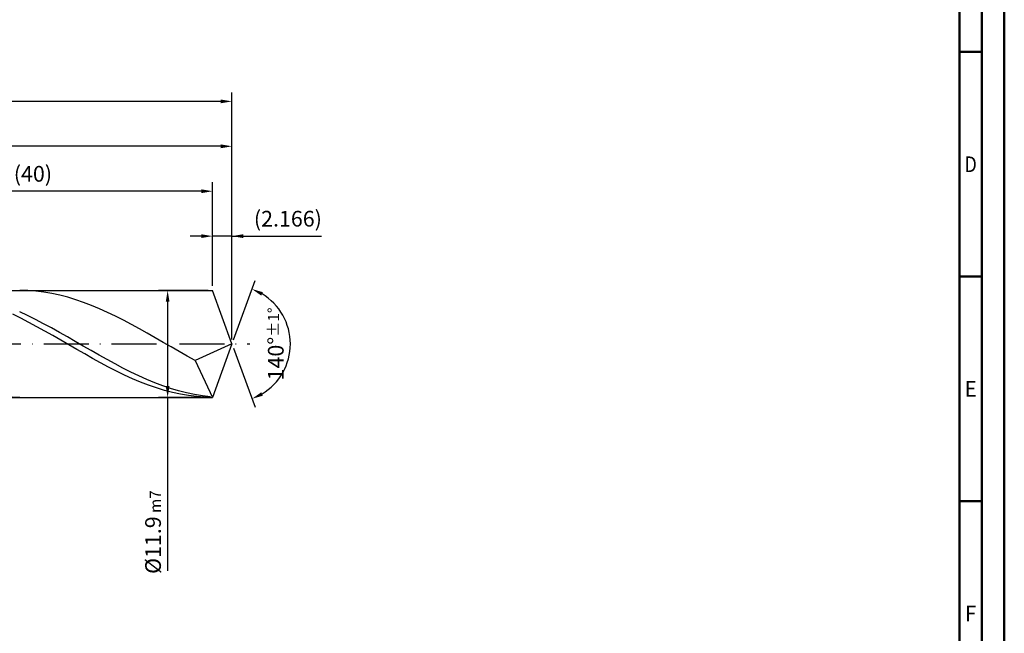
# Model space of a CAD drawing. Units: millimetres. Extents: x -218 to 376, y -196 to 225.
# Drawn here: x 157 to 376, y -64 to 72 of the extents above; entities that cross this region are included whole.
import ezdxf
from ezdxf.enums import TextEntityAlignment as Align

# ---------------------------------------------------------------- set-up
doc = ezdxf.new("R2010")
doc.units = ezdxf.units.MM
doc.linetypes.add('GEN7', pattern=[15, 10, -2.5, 0, -2.5])
doc.layers.get('0').update_dxf_attribs({"linetype": 'CONTINUOUS'})
doc.layers.get('DEFPOINTS').update_dxf_attribs({"linetype": 'CONTINUOUS'})
for name, color, linetype in [('AM_0', 7, 'CONTINUOUS'), ('AM_5', 3, 'CONTINUOUS'), ('AM_7', 4, 'GEN7')]:
    doc.layers.add(name, color=color, linetype=linetype)
doc.layers.add('AM_BOR', color=7, linetype='CONTINUOUS', lineweight=50)
doc.styles.get("Standard").update_dxf_attribs({"font": 'ISOCP.SHX'})
doc.dimstyles.get("Standard").update_dxf_attribs({"dimtxt": 3.5, "dimasz": 2.5, "dimexe": 2, "dimexo": 1, "dimgap": 1.5, "dimtad": 1, "dimdsep": 46, "dimtxsty": 'STANDARD', "dimcen": -2, "dimclrt": 2, "dimazin": 2, "dimtp": 0.1, "dimtm": 0.1, "dimtfac": 1, "dimtmove": 0, "dimatfit": 3, "dimfxl": 1, "dimarcsym": 0})

# ---------------------------------------------------------------- blocks, each defined once
blk = doc.blocks.new('A2')
at = {"layer": 'AM_BOR', "color": 1}
for p, q in [((584, 260), (589, 260)), ((589, 210), (584, 210)), ((584, 160), (589, 160))]:
    blk.add_line(p, q, dxfattribs=at)
for points in [[(0, 0), (594, 0), (594, 420), (0, 420)], [(10, 410), (10, 10), (584, 10), (584, 410)]]:
    blk.add_lwpolyline(points, close=True, dxfattribs=at)
at = {"layer": 'AM_BOR', "color": 7}
blk.add_lwpolyline([(5, 5), (589, 5), (589, 415), (5, 415)], close=True, dxfattribs=at)
at = {"layer": 'AM_BOR', "color": 2}
for s, width, p in [('D', 0.84375, (586.5, 235)), ('E', 0.964286, (586.5, 185)), ('F', 0.964286, (586.5, 135))]:
    blk.add_text(s, height=3.5, dxfattribs=dict(at, width=width)).set_placement(p, align=Align.MIDDLE_CENTER)
blk = doc.blocks.new('MAPAL_FRAME-Model')
blk.add_blockref('A2', (0, 0))
blk = doc.blocks.new('*D46')
at = {"layer": 'AM_5', "color": 0, "lineweight": -2}
for p, q in [((199.67, 12.9), (199.67, 26)), ((204, 1), (204, 26)), ((197.17, 24), (194.67, 24)), ((204, 24), (199.67, 24)), ((204, 24), (223.9, 24)), ((206.5, 24), (209, 24))]:
    blk.add_line(p, q, dxfattribs=at)
at = {"layer": 'AM_5', "color": 0}
for points in [[(197.17, 23.58), (197.17, 24.42), (199.67, 24)], [(206.5, 24.42), (206.5, 23.58), (204, 24)]]:
    blk.add_solid(points, dxfattribs=at)
at = {"layer": 'DEFPOINTS', "color": 0}
for p in [(199.67, 24), (199.67, 11.9), (204, 0)]:
    blk.add_point(p, dxfattribs=at)
at = {"layer": 'AM_5', "color": 2, "insert": (216.45, 27.43), "char_height": 3.5, "attachment_point": 5}
blk.add_mtext('(2.166)', dxfattribs=at)
blk = doc.blocks.new('*D47')
at = {"layer": 'AM_5', "color": 0, "lineweight": -2}
for p, q in [((204.34, 0.94), (209.13, 14.1)), ((204.34, -0.94), (209.13, -14.1))]:
    blk.add_line(p, q, dxfattribs=at)
blk.add_arc((204, 0), 13, 301.0355, 58.9645, dxfattribs=at)
at = {"layer": 'AM_5', "color": 0}
for points in [[(210.88, 11.52), (210.52, 10.76), (208.45, 12.22)], [(210.52, -10.76), (210.88, -11.52), (208.45, -12.22)]]:
    blk.add_solid(points, dxfattribs=at)
at = {"layer": 'DEFPOINTS', "color": 0}
for p in [(199.67, 11.9), (204, 0), (204, 0), (215.94, -5.15), (199.67, -11.9)]:
    blk.add_point(p, dxfattribs=at)
at = {"layer": 'AM_5', "color": 2, "insert": (213.75, 0), "char_height": 3.5, "attachment_point": 5, "rotation": 90}
blk.add_mtext('140%%d{}{\\H0.71x;\\C3;%%p1%%d}', dxfattribs=at)
blk = doc.blocks.new('*D48')
at = {"layer": 'AM_5', "color": 0, "lineweight": -2}
for p, q in [((94, 12.9), (94, 46)), ((201.5, 44), (96.5, 44)), ((204, 1), (204, 46))]:
    blk.add_line(p, q, dxfattribs=at)
at = {"layer": 'AM_5', "color": 0}
for points in [[(96.5, 44.42), (96.5, 43.58), (94, 44)], [(201.5, 43.58), (201.5, 44.42), (204, 44)]]:
    blk.add_solid(points, dxfattribs=at)
at = {"layer": 'DEFPOINTS', "color": 0}
for p in [(94, 44), (94, 11.9), (204, 0)]:
    blk.add_point(p, dxfattribs=at)
at = {"layer": 'AM_5', "color": 2, "insert": (149, 47.25), "char_height": 3.5, "attachment_point": 5}
blk.add_mtext('55{}{\\H0.71x;\\C3;%%p1}', dxfattribs=at)
blk = doc.blocks.new('*D49')
at = {"layer": 'AM_5', "color": 0, "lineweight": -2}
for p, q in [((198.67, 11.9), (187.67, 11.9)), ((189.67, 9.4), (189.67, -9.4)), ((198.67, -11.9), (187.67, -11.9)), ((189.67, -11.9), (189.67, -50.52))]:
    blk.add_line(p, q, dxfattribs=at)
at = {"layer": 'AM_5', "color": 0}
for points in [[(190.09, 9.4), (189.25, 9.4), (189.67, 11.9)], [(189.25, -9.4), (190.09, -9.4), (189.67, -11.9)]]:
    blk.add_solid(points, dxfattribs=at)
at = {"layer": 'DEFPOINTS', "color": 0}
for p in [(199.67, 11.9), (189.67, -11.9), (199.67, -11.9)]:
    blk.add_point(p, dxfattribs=at)
at = {"layer": 'AM_5', "color": 2, "insert": (186.42, -41.9), "char_height": 3.5, "attachment_point": 5, "rotation": 90}
blk.add_mtext('%%c11.9{}{\\H0.71x;\\C3; m7', dxfattribs=at)
blk = doc.blocks.new('*D50')
at = {"layer": 'AM_5', "color": 0, "lineweight": -2}
for p, q in [((0, 7.8), (0, 56)), ((204, 1), (204, 56)), ((201.5, 54), (2.5, 54))]:
    blk.add_line(p, q, dxfattribs=at)
at = {"layer": 'AM_5', "color": 0}
for points in [[(2.5, 54.42), (2.5, 53.58), (0, 54)], [(201.5, 53.58), (201.5, 54.42), (204, 54)]]:
    blk.add_solid(points, dxfattribs=at)
at = {"layer": 'DEFPOINTS', "color": 0}
for p in [(0, 54), (0, 6.8), (204, 0)]:
    blk.add_point(p, dxfattribs=at)
at = {"layer": 'AM_5', "color": 2, "insert": (102, 54), "char_height": 3.5, "attachment_point": 5}
blk.add_mtext('102{}{\\H0.71x;\\C3%%p1.5}\\P MIN. REGRIND LENGTH 92', dxfattribs=at)
blk = doc.blocks.new('*D51')
at = {"layer": 'AM_5', "color": 0, "lineweight": -2}
for p, q in [((119.67, 12.9), (119.67, 36)), ((199.67, 12.9), (199.67, 36)), ((197.17, 34), (122.17, 34))]:
    blk.add_line(p, q, dxfattribs=at)
at = {"layer": 'AM_5', "color": 0}
for points in [[(122.17, 34.42), (122.17, 33.58), (119.67, 34)], [(197.17, 33.58), (197.17, 34.42), (199.67, 34)]]:
    blk.add_solid(points, dxfattribs=at)
at = {"layer": 'DEFPOINTS', "color": 0}
for p in [(119.67, 34), (119.67, 11.9), (199.67, 11.9)]:
    blk.add_point(p, dxfattribs=at)
at = {"layer": 'AM_5', "color": 2, "insert": (159.67, 37.42), "char_height": 3.5, "attachment_point": 5}
blk.add_mtext('(40)', dxfattribs=at)

msp = doc.modelspace()

# ---------------------------------------------------------------- linework, layer by layer
at = {"layer": 'AM_0'}
for p, q in [((90.1, 11.9), (199.6688, 11.9)), ((158.5626, 11.8626), (156.7904, 11.8997)), ((160.3349, 11.7379), (158.5626, 11.8626)), ((162.1072, 11.5264), (160.3349, 11.7379)), ((163.8795, 11.2298), (162.1072, 11.5264)), ((165.6518, 10.8502), (163.8795, 11.2298)), ((204, 0), (199.6688, 11.9)), ((204, 0), (199.6688, 11.9)), ((167.4241, 10.3904), (165.6518, 10.8502)), ((169.1964, 9.8538), (167.4241, 10.3904)), ((170.9687, 9.2445), (169.1964, 9.8538)), ((172.741, 8.5668), (170.9687, 9.2445)), ((156.9546, 5.7214), (155.1749, 6.6)), ((158.4914, 6.3262), (156.7222, 7.167)), ((174.5133, 7.8258), (172.741, 8.5668)), ((176.2855, 7.027), (174.5133, 7.8258)), ((178.0578, 6.1763), (176.2855, 7.027)), ((158.7344, 4.8002), (156.9546, 5.7214)), ((160.2606, 5.4388), (158.4914, 6.3262)), ((160.5141, 3.8433), (158.7344, 4.8002)), ((162.0298, 4.5113), (160.2606, 5.4388)), ((163.7989, 3.5507), (162.0298, 4.5113)), ((179.8301, 5.2799), (178.0578, 6.1763)), ((181.6024, 4.3445), (179.8301, 5.2799)), ((162.2939, 2.8577), (160.5141, 3.8433)), ((164.0736, 1.8508), (162.2939, 2.8577)), ((165.5681, 2.5639), (163.7989, 3.5507)), ((167.3373, 1.5582), (165.5681, 2.5639)), ((183.3747, 3.3771), (181.6024, 4.3445)), ((185.147, 2.3846), (183.3747, 3.3771)), ((186.9193, 1.3746), (185.147, 2.3846)), ((165.8534, 0.8302), (164.0736, 1.8508)), ((167.6332, -0.1967), (165.8534, 0.8302)), ((169.1065, 0.5411), (167.3373, 1.5582)), ((170.8757, -0.48), (169.1065, 0.5411)), ((188.6916, 0.3544), (186.9193, 1.3746)), ((190.4639, -0.6684), (188.6916, 0.3544)), ((204, 0), (195.7807, -3.6773)), ((204, 0), (199.6688, -11.9)), ((169.4129, -1.2221), (167.6332, -0.1967)), ((171.1927, -2.2384), (169.4129, -1.2221)), ((172.6449, -1.4976), (170.8757, -0.48)), ((174.4141, -2.5042), (172.6449, -1.4976)), ((192.2361, -1.6863), (190.4639, -0.6684)), ((194.0084, -2.6918), (192.2361, -1.6863)), ((172.9724, -3.238), (171.1927, -2.2384)), ((174.7522, -4.2135), (172.9724, -3.238)), ((176.1833, -3.4923), (174.4141, -2.5042)), ((176.5319, -5.1576), (174.7522, -4.2135)), ((177.9525, -4.4547), (176.1833, -3.4923)), ((195.7807, -3.6773), (194.0084, -2.6918)), ((195.7807, -3.6773), (199.6688, -11.9)), ((178.3117, -6.0632), (176.5319, -5.1576)), ((179.7217, -5.3843), (177.9525, -4.4547)), ((180.0914, -6.9237), (178.3117, -6.0632)), ((181.4908, -6.2743), (179.7217, -5.3843)), ((183.26, -7.118), (181.4908, -6.2743)), ((181.8712, -7.7326), (180.0914, -6.9237)), ((183.651, -8.4838), (181.8712, -7.7326)), ((185.0292, -7.9094), (183.26, -7.118)), ((185.4307, -9.1719), (183.651, -8.4838)), ((186.7984, -8.6425), (185.0292, -7.9094)), ((188.5676, -9.312), (186.7984, -8.6425)), ((187.2105, -9.7916), (185.4307, -9.1719)), ((188.9902, -10.3383), (187.2105, -9.7916)), ((190.3368, -9.9129), (188.5676, -9.312)), ((190.77, -10.808), (188.9902, -10.3383)), ((192.106, -10.4408), (190.3368, -9.9129)), ((192.5497, -11.1972), (190.77, -10.808)), ((193.8752, -10.8919), (192.106, -10.4408)), ((195.6444, -11.2627), (193.8752, -10.8919)), ((156.7904, -11.8997), (155.0181, -11.8489)), ((194.3295, -11.503), (192.5497, -11.1972)), ((196.1092, -11.723), (194.3295, -11.503)), ((197.4136, -11.5506), (195.6444, -11.2627)), ((197.889, -11.8557), (196.1092, -11.723)), ((199.1827, -11.7535), (197.4136, -11.5506))]:
    msp.add_line(p, q, dxfattribs=at)
at = {"layer": 'AM_0', "extrusion": (0, 0, -1)}
for p in [(204, 0), (90.1, -11.9)]:
    msp.add_line(p, (199.6688, -11.9), dxfattribs=at)
at = {"layer": 'AM_7'}
msp.add_line((-4, 0), (208, 0), dxfattribs=at)

# ---------------------------------------------------------------- block references
at = {"layer": 'AM_0'}
msp.add_blockref('MAPAL_FRAME-Model', (-218, -195), dxfattribs=at)

# ---------------------------------------------------------------- dimensions: what is measured, and where the dimension line sits
at = {"layer": 'AM_5'}
for base, p1, p2, text, picture, middle in [((0, 54), (204, 0), (0, 6.8), '<>{}{\\H0.71x;\\C3%%p1.5}\\X MIN. REGRIND LENGTH 92', '*D50', (102, 54)), ((94, 44), (204, 0), (94, 11.9), '<>{}{\\H0.71x;\\C3;%%p1}', '*D48', (149, 44)), ((119.6688, 34), (199.6688, 11.9), (119.6688, 11.9), '(40)', '*D51', (159.6688, 34)), ((199.6688, 24), (204, 0), (199.6688, 11.9), '(<>)', '*D46', (216.45, 24))]:
    dim = msp.add_linear_dim(base=base, p1=p1, p2=p2, text=text, dimstyle='STANDARD', override={"dimdec": 3, "dimlfac": 0.5, "dimtp": 0.01}, dxfattribs=at)
    dim.commit()
    dim.dimension.update_dxf_attribs({"geometry": picture, "text_midpoint": middle, "dimtype": 160})
dim = msp.add_angular_dim_2l(base=(215.9368, -5.149), line1=((204, 0), (199.6688, 11.9)), line2=((204, 0), (199.6688, -11.9)), text='<>{}{\\H0.71x;\\C3;%%p1%%d}', dimstyle='STANDARD', override={"dimdec": 3, "dimtp": 0.01}, dxfattribs=at)
dim.commit()
dim.dimension.update_dxf_attribs({"geometry": '*D47', "text_midpoint": (213.7482, 0)})
dim = msp.add_linear_dim(base=(189.6688, -11.9), p1=(199.6688, 11.9), p2=(199.6688, -11.9), angle=90, text='%%c<>{}{\\H0.71x;\\C3; m7', dimstyle='STANDARD', override={"dimdec": 3, "dimlfac": 0.5, "dimtp": 0.01}, dxfattribs=at)
dim.commit()
dim.dimension.update_dxf_attribs({"geometry": '*D49', "text_midpoint": (189.6688, -41.9), "dimtype": 160})

doc.saveas('drawing.dxf')
